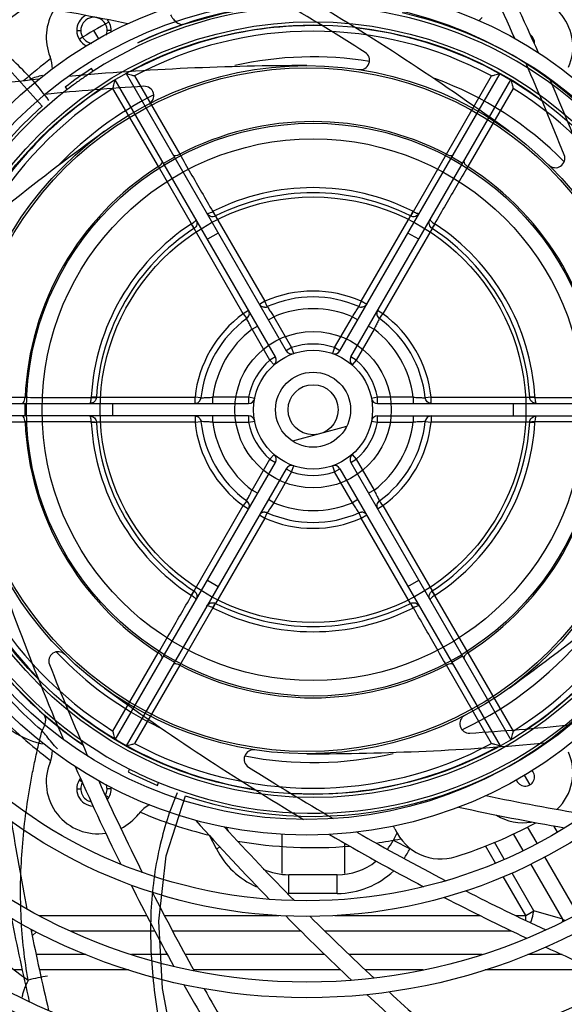
# Model space of a CAD drawing. Units: millimetres. Extents: x -27853 to 3890, y -12336 to 14667.
# Drawn here: x -17832 to -17745, y -9866 to -9708 of the extents above; entities that cross this region are included whole.
import ezdxf

# ---------------------------------------------------------------- set-up
doc = ezdxf.new("R2010")
doc.units = ezdxf.units.MM
doc.header["$LTSCALE"] = 46.255
doc.layers.get('0').update_dxf_attribs({"linetype": 'CONTINUOUS'})

msp = doc.modelspace()

# ---------------------------------------------------------------- linework, layer by layer
at = {"color": 7, "linetype": 'Continuous'}
for p, q in [((-17822.637, -9710.049), (-17821.987, -9710.049)), ((-17819.114, -9711.387), (-17819.887, -9710.049)), ((-17817.137, -9710.049), (-17817.787, -9710.049)), ((-17819.997, -9716.564), (-17820.269, -9716.145)), ((-17814.766, -9716.917), (-17789.174, -9761.243)), ((-17780.599, -9761.243), (-17755.007, -9716.917)), ((-17790.906, -9762.243), (-17816.498, -9717.917)), ((-17813.388, -9717.304), (-17806.175, -9729.833)), ((-17778.867, -9762.243), (-17753.275, -9717.917)), ((-17763.594, -9729.835), (-17756.385, -9717.304)), ((-17824.466, -9719.11), (-17824.162, -9719.507)), ((-17809.604, -9731.812), (-17816.852, -9719.304)), ((-17752.921, -9719.304), (-17760.165, -9731.815)), ((-17807.032, -9730.313), (-17808.764, -9731.313)), ((-17768.866, -9738.997), (-17763.581, -9729.842)), ((-17761.009, -9731.313), (-17762.741, -9730.313)), ((-17804.306, -9740.96), (-17809.592, -9731.805)), ((-17800.458, -9739.7), (-17800.831, -9738.959)), ((-17768.942, -9738.959), (-17769.352, -9739.774)), ((-17800.459, -9739.718), (-17792.583, -9753.339)), ((-17777.19, -9753.339), (-17769.314, -9739.718)), ((-17804.378, -9741.007), (-17803.876, -9741.769)), ((-17796.047, -9755.339), (-17803.906, -9741.708)), ((-17765.867, -9741.708), (-17773.726, -9755.339)), ((-17765.851, -9741.7), (-17765.395, -9741.007)), ((-17800.035, -9742.432), (-17801.767, -9743.432)), ((-17768.006, -9743.432), (-17769.738, -9742.432)), ((-17792.583, -9753.339), (-17793.449, -9753.839)), ((-17792.201, -9754.201), (-17792.583, -9753.339)), ((-17777.19, -9753.339), (-17777.572, -9754.201)), ((-17776.324, -9753.839), (-17777.19, -9753.339)), ((-17795.181, -9754.839), (-17796.047, -9755.339)), ((-17796.047, -9755.339), (-17795.493, -9756.101)), ((-17792.026, -9756.305), (-17791.16, -9755.805)), ((-17791.16, -9755.805), (-17788.308, -9760.743)), ((-17781.465, -9760.743), (-17778.613, -9755.805)), ((-17778.613, -9755.805), (-17777.747, -9756.305)), ((-17773.726, -9755.339), (-17774.592, -9754.839)), ((-17774.281, -9756.101), (-17773.726, -9755.339)), ((-17794.624, -9757.805), (-17793.758, -9757.305)), ((-17791.772, -9762.743), (-17794.624, -9757.805)), ((-17775.149, -9757.805), (-17778.001, -9762.743)), ((-17776.015, -9757.305), (-17775.149, -9757.805)), ((-17788.308, -9760.743), (-17789.174, -9761.243)), ((-17787.982, -9761.689), (-17788.308, -9760.743)), ((-17781.465, -9760.743), (-17781.791, -9761.689)), ((-17780.599, -9761.243), (-17781.465, -9760.743)), ((-17790.906, -9762.243), (-17791.772, -9762.743)), ((-17778.001, -9762.743), (-17778.867, -9762.243)), ((-17791.117, -9763.498), (-17791.772, -9762.743)), ((-17778.001, -9762.743), (-17778.656, -9763.498)), ((-17845.353, -9768.67), (-17830.897, -9768.688)), ((-17819.493, -9768.67), (-17820.322, -9768.622)), ((-17819.479, -9768.68), (-17803.744, -9768.67)), ((-17803.744, -9769.67), (-17803.744, -9768.67)), ((-17802.807, -9768.77), (-17803.744, -9768.67)), ((-17800.897, -9769.67), (-17800.897, -9768.67)), ((-17795.194, -9768.67), (-17800.897, -9768.67)), ((-17795.194, -9768.67), (-17795.194, -9769.67)), ((-17794.213, -9768.861), (-17795.194, -9768.67)), ((-17774.579, -9768.67), (-17775.56, -9768.861)), ((-17774.579, -9769.67), (-17774.579, -9768.67)), ((-17768.876, -9768.67), (-17774.579, -9768.67)), ((-17768.876, -9768.67), (-17768.876, -9769.67)), ((-17766.029, -9768.67), (-17766.966, -9768.77)), ((-17766.029, -9769.67), (-17766.029, -9768.67)), ((-17766.029, -9768.67), (-17750.295, -9768.68)), ((-17749.451, -9768.622), (-17750.362, -9768.675)), ((-17749.447, -9768.708), (-17738.875, -9768.708)), ((-17846.378, -9769.67), (-17795.194, -9769.67)), ((-17830.909, -9769.67), (-17830.909, -9771.67)), ((-17816.916, -9769.67), (-17816.916, -9771.67)), ((-17774.579, -9769.67), (-17723.395, -9769.67)), ((-17752.857, -9771.67), (-17752.857, -9769.67)), ((-17795.194, -9771.67), (-17846.378, -9771.67)), ((-17803.744, -9771.67), (-17803.744, -9772.67)), ((-17800.897, -9772.67), (-17800.897, -9771.67)), ((-17795.194, -9771.67), (-17795.194, -9772.67)), ((-17774.579, -9772.67), (-17774.579, -9771.67)), ((-17774.579, -9771.67), (-17723.395, -9771.67)), ((-17768.876, -9771.67), (-17768.876, -9772.67)), ((-17766.029, -9771.67), (-17766.029, -9772.67)), ((-17830.897, -9772.648), (-17845.353, -9772.67)), ((-17820.326, -9772.633), (-17830.898, -9772.633)), ((-17820.322, -9772.718), (-17819.411, -9772.666)), ((-17803.744, -9772.67), (-17819.478, -9772.661)), ((-17803.744, -9772.67), (-17802.807, -9772.571)), ((-17800.897, -9772.67), (-17795.194, -9772.67)), ((-17795.194, -9772.67), (-17794.213, -9772.48)), ((-17779.531, -9773.377), (-17788.171, -9775.691)), ((-17775.56, -9772.48), (-17774.579, -9772.67)), ((-17774.579, -9772.67), (-17768.876, -9772.67)), ((-17766.966, -9772.571), (-17766.029, -9772.67)), ((-17750.294, -9772.661), (-17766.029, -9772.67)), ((-17750.28, -9772.67), (-17749.451, -9772.718)), ((-17791.772, -9778.597), (-17791.117, -9777.842)), ((-17778.656, -9777.842), (-17778.001, -9778.597)), ((-17816.498, -9823.424), (-17790.906, -9779.097)), ((-17794.624, -9783.536), (-17791.772, -9778.597)), ((-17791.772, -9778.597), (-17790.906, -9779.097)), ((-17788.308, -9780.597), (-17787.982, -9779.652)), ((-17781.791, -9779.652), (-17781.465, -9780.597)), ((-17778.867, -9779.097), (-17778.001, -9778.597)), ((-17778.867, -9779.097), (-17753.275, -9823.424)), ((-17778.001, -9778.597), (-17775.149, -9783.536)), ((-17789.174, -9780.097), (-17814.766, -9824.424)), ((-17788.308, -9780.597), (-17791.16, -9785.536)), ((-17789.174, -9780.097), (-17788.308, -9780.597)), ((-17781.465, -9780.597), (-17780.599, -9780.097)), ((-17778.613, -9785.536), (-17781.465, -9780.597)), ((-17780.599, -9780.097), (-17755.007, -9824.424)), ((-17793.758, -9784.036), (-17794.624, -9783.536)), ((-17775.149, -9783.536), (-17776.015, -9784.036)), ((-17803.906, -9799.633), (-17796.047, -9786.001)), ((-17795.493, -9785.239), (-17796.047, -9786.001)), ((-17796.047, -9786.001), (-17795.181, -9786.502)), ((-17791.16, -9785.536), (-17792.026, -9785.036)), ((-17777.747, -9785.036), (-17778.613, -9785.536)), ((-17774.592, -9786.502), (-17773.726, -9786.001)), ((-17773.726, -9786.001), (-17774.281, -9785.239)), ((-17773.726, -9786.001), (-17765.867, -9799.632)), ((-17793.449, -9787.501), (-17792.583, -9788.001)), ((-17792.583, -9788.001), (-17792.201, -9787.14)), ((-17777.572, -9787.14), (-17777.19, -9788.001)), ((-17777.19, -9788.001), (-17776.324, -9787.501)), ((-17792.583, -9788.001), (-17800.459, -9801.623)), ((-17769.314, -9801.623), (-17777.19, -9788.001)), ((-17801.767, -9797.908), (-17800.035, -9798.908)), ((-17769.738, -9798.908), (-17768.006, -9797.908)), ((-17803.922, -9799.641), (-17804.378, -9800.334)), ((-17765.395, -9800.334), (-17765.897, -9799.571)), ((-17765.467, -9800.381), (-17760.181, -9809.536)), ((-17800.831, -9802.382), (-17800.421, -9801.567)), ((-17769.315, -9801.641), (-17768.942, -9802.382)), ((-17800.907, -9802.343), (-17806.192, -9811.499)), ((-17816.852, -9822.036), (-17809.608, -9809.526)), ((-17760.169, -9809.528), (-17752.921, -9822.036)), ((-17808.764, -9810.027), (-17807.032, -9811.027)), ((-17762.741, -9811.027), (-17761.009, -9810.027)), ((-17806.179, -9811.505), (-17813.388, -9824.036)), ((-17756.385, -9824.036), (-17763.598, -9811.508)), ((-17814.189, -9828.13), (-17814.416, -9828.576)), ((-17809.749, -9830.727), (-17809.558, -9830.265)), ((-17751.149, -9829.105), (-17750.262, -9830.642)), ((-17822.637, -9831.292), (-17821.987, -9831.292)), ((-17817.087, -9831.292), (-17817.787, -9831.292)), ((-17798.393, -9838.056), (-17798.714, -9837.422)), ((-17749.102, -9839.971), (-17750.622, -9837.339)), ((-17746.493, -9837.17), (-17745.901, -9838.196)), ((-17800.338, -9840.861), (-17801.412, -9838.734)), ((-17789.887, -9838.534), (-17789.887, -9844.786)), ((-17771.476, -9838.247), (-17772.113, -9839.508)), ((-17771.909, -9839.611), (-17772.113, -9839.508)), ((-17769.435, -9840.861), (-17771.909, -9839.611)), ((-17751.313, -9841.141), (-17752.861, -9838.461)), ((-17800.338, -9840.861), (-17799.744, -9840.561)), ((-17779.887, -9839.934), (-17779.887, -9844.786)), ((-17755.743, -9843.148), (-17757.324, -9840.41)), ((-17754.37, -9842.526), (-17755.932, -9839.821)), ((-17742.589, -9851.251), (-17747.84, -9842.158)), ((-17744.982, -9852.107), (-17750.077, -9843.282)), ((-17788.734, -9845.229), (-17788.734, -9845.001)), ((-17781.039, -9845.001), (-17788.734, -9845.001)), ((-17788.734, -9848.001), (-17788.734, -9845.229)), ((-17781.039, -9848.001), (-17781.039, -9845.001)), ((-17750.917, -9851.507), (-17754.498, -9845.304)), ((-17749.618, -9850.757), (-17753.095, -9844.736)), ((-17781.039, -9848.001), (-17788.734, -9848.001)), ((-17750.917, -9851.507), (-17749.618, -9850.757)), ((-17744.982, -9852.107), (-17749.618, -9850.757)), ((-17828.682, -9851.507), (-17811.46, -9851.507)), ((-17808.639, -9851.507), (-17790.379, -9851.507)), ((-17781.394, -9851.507), (-17758.257, -9851.507)), ((-17752.567, -9851.507), (-17750.917, -9851.507)), ((-17750.917, -9852.294), (-17750.917, -9851.507)), ((-17823.684, -9853.964), (-17810.181, -9853.964)), ((-17807.358, -9853.964), (-17786.869, -9853.964)), ((-17783.031, -9853.964), (-17753.217, -9853.964)), ((-17829.066, -9854.116), (-17829.741, -9854.79)), ((-17821.171, -9857.775), (-17829.112, -9857.775)), ((-17808.139, -9857.775), (-17813.877, -9857.775)), ((-17783.001, -9857.775), (-17805.294, -9857.775)), ((-17757.896, -9857.775), (-17779.109, -9857.775)), ((-17745.079, -9857.775), (-17750.602, -9857.775)), ((-17831.348, -9860.232), (-17832.725, -9860.232)), ((-17814.375, -9860.232), (-17828.594, -9860.232)), ((-17780.441, -9860.232), (-17803.877, -9860.232)), ((-17767.32, -9860.232), (-17776.519, -9860.232)), ((-17739.579, -9860.232), (-17757.398, -9860.232))]:
    msp.add_line(p, q, dxfattribs=at)
for points in [[(-17874.984, -9697.297), (-17863.591, -9699.86), (-17853, -9703.565), (-17843.36, -9708.486), (-17834.943, -9714.697), (-17828.146, -9722.156)], [(-17805.544, -9709.04), (-17799.179, -9707.26), (-17792.62, -9706.131), (-17785.759, -9705.676)], [(-17812.899, -9712.016), (-17811.095, -9711.189), (-17809.193, -9710.386), (-17807.303, -9709.658), (-17805.544, -9709.04)], [(-17827.931, -9819.375), (-17832.655, -9814.753), (-17836.913, -9809.637), (-17840.737, -9803.923)], [(-17821.676, -9824.257), (-17823.294, -9823.108), (-17824.941, -9821.863), (-17826.516, -9820.589), (-17827.931, -9819.375)], [(-17803.381, -9885.383), (-17806.858, -9874.235), (-17808.945, -9863.211), (-17809.503, -9852.402), (-17808.333, -9842.007), (-17805.271, -9832.391)]]:
    msp.add_lwpolyline(points, dxfattribs=at)
for centre, radius in [((-17785.887, -9770.67), 273.5), ((-17785.887, -9770.67), 263), ((-17785.887, -9770.67), 260.5), ((-17785.887, -9770.67), 250), ((-17785.887, -9770.67), 247.5), ((-17785.887, -9770.67), 237), ((-17785.887, -9770.67), 234.5), ((-17785.887, -9770.67), 224), ((-17785.887, -9770.67), 221.5), ((-17785.887, -9770.67), 211), ((-17785.887, -9770.67), 208.5), ((-17785.887, -9770.67), 198), ((-17785.887, -9770.67), 195.5), ((-17785.887, -9770.67), 185), ((-17785.887, -9770.67), 182.5), ((-17785.887, -9770.67), 172), ((-17785.887, -9770.67), 169.5), ((-17785.887, -9770.67), 159), ((-17785.887, -9770.67), 156.5), ((-17785.887, -9770.67), 146), ((-17785.887, -9770.67), 143.5), ((-17785.887, -9770.67), 133), ((-17785.887, -9770.67), 130.5), ((-17785.887, -9770.67), 120), ((-17785.887, -9770.67), 117.5), ((-17785.887, -9770.67), 107), ((-17785.887, -9770.67), 104.5), ((-17785.887, -9770.67), 94), ((-17785.887, -9770.67), 91.5), ((-17785.887, -9770.67), 81), ((-17785.887, -9770.67), 78.5), ((-17785.887, -9770.67), 68), ((-17785.887, -9770.67), 65.5), ((-17784.887, -9770.67), 62), ((-17784.887, -9770.67), 61.5), ((-17785.887, -9770.67), 55), ((-17785.887, -9770.67), 54.643), ((-17784.887, -9770.67), 45.787), ((-17784.887, -9770.67), 43.298), ((-17784.887, -9770.67), 34.007), ((-17784.887, -9770.67), 12.5), ((-17784.887, -9770.67), 9.5), ((-17784.887, -9770.67), 6), ((-17784.887, -9770.67), 4)]:
    msp.add_circle(centre, radius, dxfattribs=at)
for centre, radius, start, end in [((-17785.887, -9770.67), 276.2, 96.88998, 173.11002), ((-17785.887, -9770.67), 276.2, 6.88998, 83.11002), ((-18134.211, -9883.848), 418.75, 24.32611, 26.54636), ((-18134.211, -9883.848), 421.25, 23.83547, 26.17516), ((-17899.064, -10118.995), 418.65, 78.34462, 80.56056), ((-17784.887, -9770.67), 65, 87.94948, 115.52875), ((-18001.163, -10066.973), 418.75, 57.56444, 59.73047), ((-18001.163, -10066.973), 421.25, 54, 59.18636), ((-17751.387, -9712.647), 8, 335.89228, 101.01438), ((-17819.262, -9711.131), 8.25, 147.70462, 202.24188), ((-17784.887, -9770.67), 64.5, 7.51073, 122.98088), ((-17784.887, -9770.67), 65, 319.3906, 77.36742), ((-17819.887, -9710.049), 2.75, 119.24946, 243.90733), ((-17784.887, -9770.67), 70, 117.78224, 122.21776), ((-17819.887, -9710.049), 2.1, 338.8853, 258.91312), ((-17819.887, -9710.049), 2.75, 354.52574, 38.65788), ((-17759.488, -9706.784), 2, 301.87807, 324.10772), ((-17784.887, -9770.67), 61.4, 88.46281, 118.087), ((-17784.887, -9770.67), 60.5, 61.89442, 118.10558), ((-17784.887, -9770.67), 61.4, 53.16104, 83.47044), ((-17751.012, -9711.997), 1.5, 353.78338, 56.09022), ((-17777.371, -9714.816), 1.5, 261.33103, 57.56444), ((-17784.887, -9770.67), 70, 126.78842, 131.34182), ((-17831.526, -9716.146), 5, 359.0877, 22.24188), ((-17784.887, -9770.67), 56.4, 80.81306, 102.82661), ((-18134.211, -9883.848), 418.75, 21.56444, 23.73258), ((-17784.887, -9770.67), 65, 122.98045, 127.51118), ((-17785.887, -10136.92), 421.25, 90, 95.18719), ((-17785.887, -10136.92), 421.25, 95.83547, 98.17725), ((-17825.545, -9730.012), 13, 101.35735, 110.69019), ((-17784.887, -9770.67), 56.4, 44.64858, 69.83326), ((-18134.211, -9883.848), 421.25, 18, 23.1904), ((-17784.887, -9770.67), 64.5, 127.51074, 242.98088), ((-17784.887, -9770.67), 60.5, 121.89442, 178.10558), ((-17784.887, -9770.67), 61.4, 123.39705, 152.69832), ((-17785.887, -10136.92), 418.75, 93.56444, 95.73258), ((-17811.827, -9720.477), 1.5, 297.33103, 93.56444), ((-17784.887, -9770.67), 60.5, 1.89442, 58.10558), ((-17784.887, -9770.67), 56.4, 116.83015, 136.10596), ((-17784.887, -9770.67), 65, 131.68025, 197.36742), ((-17784.887, -9770.67), 46.053, 62.46089, 117.53317), ((-17570.61, -10066.973), 421.25, 126, 131.1904), ((-17746.166, -9730.489), 1.5, 225.33103, 21.56444), ((-17784.887, -9770.67), 46.053, 122.46089, 177.53317), ((-17784.887, -9770.67), 46.053, 2.46089, 57.53317), ((-17784.887, -9770.67), 35.494, 63.30757, 116.69243), ((-17784.887, -9770.67), 34.665, 63.29173, 116.70827), ((-17799.544, -9741.518), 2.864, 116.69147, 118.56726), ((-17784.887, -9770.67), 35.494, 123.30757, 176.69243), ((-17784.887, -9770.67), 34.665, 123.29174, 176.70826), ((-17784.887, -9770.67), 34.665, 3.29174, 56.70835), ((-17766.968, -9743.4), 2.864, 56.69147, 58.56726), ((-17784.887, -9770.67), 35.494, 3.30757, 56.69243), ((-17784.887, -9770.67), 18.963, 66.05403, 113.94597), ((-17784.887, -9770.67), 18.021, 66.05403, 113.94597), ((-17784.887, -9770.67), 16.135, 67.12036, 112.87964), ((-17784.887, -9770.67), 18.963, 126.05403, 173.94597), ((-17784.887, -9770.67), 18.021, 126.05403, 173.94597), ((-17784.887, -9770.67), 18.021, 6.05403, 53.94597), ((-17784.887, -9770.67), 18.963, 6.05403, 53.94597), ((-17784.887, -9770.67), 16.135, 127.12036, 172.87964), ((-17784.887, -9770.67), 16.135, 7.12036, 52.87964), ((-17784.887, -9770.67), 10.5, 70.98058, 109.01942), ((-17791.772, -9762.743), 1, 310.98058, 30), ((-17788.308, -9760.743), 1, 210, 289.01942), ((-17781.465, -9760.743), 1, 250.98058, 330), ((-17778.001, -9762.743), 1, 150, 229.01942), ((-17784.887, -9770.67), 10.5, 130.98058, 169.01942), ((-17784.887, -9770.67), 10.5, 10.98058, 49.01942), ((-17784.887, -9770.67), 64.5, 247.50183, 2.98064), ((-17817.462, -9768.788), 2.864, 176.69147, 178.56726), ((-17795.194, -9768.67), 1, 270, 349.01942), ((-17774.579, -9768.67), 1, 190.98058, 270.00394), ((-17795.194, -9772.67), 1, 10.98058, 90), ((-17774.579, -9772.67), 1, 90, 169.01942), ((-17784.887, -9770.67), 60.5, 181.89442, 238.10558), ((-17784.887, -9770.67), 46.053, 182.46089, 237.53317), ((-17784.887, -9770.67), 35.494, 183.30757, 236.69243), ((-17784.887, -9770.67), 34.665, 183.29174, 236.70835), ((-17784.887, -9770.67), 18.963, 186.05403, 233.94597), ((-17784.887, -9770.67), 18.021, 186.05403, 233.94597), ((-17784.887, -9770.67), 16.135, 187.12036, 232.87964), ((-17784.887, -9770.67), 10.5, 190.98058, 229.01942), ((-17784.887, -9770.67), 10.5, 310.98058, 349.01942), ((-17784.887, -9770.67), 16.135, 307.12036, 352.87964), ((-17784.887, -9770.67), 18.021, 306.05403, 353.94597), ((-17784.887, -9770.67), 18.963, 306.05403, 353.94597), ((-17784.887, -9770.67), 34.665, 303.29174, 356.70826), ((-17784.887, -9770.67), 35.494, 303.30757, 356.69243), ((-17784.887, -9770.67), 46.053, 302.46089, 357.53317), ((-17784.887, -9770.67), 60.5, 301.89442, 358.10558), ((-17752.311, -9772.553), 2.864, 356.69147, 358.56726), ((-17791.772, -9778.597), 1, 330, 49.01942), ((-17778.001, -9778.597), 1, 130.98058, 210), ((-17788.308, -9780.597), 1, 70.98058, 150), ((-17781.465, -9780.597), 1, 30, 109.01942), ((-17784.887, -9770.67), 10.5, 250.98058, 289.01942), ((-17784.887, -9770.67), 61.4, 193.64754, 223.97243), ((-17784.887, -9770.67), 16.135, 247.12036, 292.87964), ((-17437.562, -9657.493), 421.25, 198, 203.1904), ((-17784.887, -9770.67), 18.021, 246.05403, 293.94597), ((-17784.887, -9770.67), 18.963, 246.05403, 293.94597), ((-18001.163, -9474.368), 421.25, 306, 311.1904), ((-17784.887, -9770.67), 61.4, 303.75032, 335.67506), ((-17802.805, -9797.94), 2.864, 236.69147, 238.56726), ((-17784.887, -9770.67), 65, 207.94948, 235.52875), ((-17784.887, -9770.67), 34.665, 243.29173, 296.70834), ((-17784.887, -9770.67), 35.494, 243.30757, 296.69243), ((-17770.229, -9799.823), 2.864, 296.69147, 298.56726), ((-17785.887, -9770.67), 276.2, 186.88998, 263.11002), ((-17785.887, -9770.67), 276.2, 276.88998, 353.11002), ((-17784.887, -9770.67), 56.4, 294.91526, 322.22988), ((-17825.607, -9810.852), 1.5, 45.33103, 201.56444), ((-17784.887, -9770.67), 56.4, 223.41963, 244.2226), ((-17437.562, -9657.493), 418.75, 201.56444, 203.73258), ((-17784.887, -9770.67), 46.053, 242.46089, 297.53317), ((-17784.887, -9770.67), 65, 251.6802, 317.46134), ((-17570.61, -9474.368), 421.25, 234, 239.18636), ((-17784.887, -9770.67), 61.4, 229.58947, 261.29963), ((-17784.887, -9770.67), 70, 223.72106, 233.21158), ((-17825.545, -9811.329), 13, 219.91344, 258.64268), ((-17759.946, -9820.863), 1.5, 117.33103, 273.56444), ((-17785.887, -9404.42), 418.75, 273.56444, 275.73258), ((-17784.887, -9770.67), 60.5, 241.89442, 298.10558), ((-17785.887, -9404.42), 421.25, 270, 275.18719), ((-17831.526, -9825.194), 5, 337.75812, 0.9123), ((-17794.402, -9826.525), 1.5, 81.33103, 237.56444), ((-17784.887, -9770.67), 56.4, 258.8615, 283.11361), ((-17784.887, -9770.67), 61.4, 266.33304, 298.41218), ((-17751.387, -9828.694), 8, 313.10927, 24.10772), ((-17819.262, -9830.21), 8.25, 157.75812, 278.84999), ((-17437.562, -9657.493), 421.25, 203.83547, 206.17516), ((-17784.887, -9770.67), 65, 242.98045, 247.51118), ((-17570.61, -9474.368), 418.75, 237.56444, 239.73047), ((-17751.012, -9829.344), 1.5, 198.57183, 42.17334), ((-17819.887, -9831.292), 2.75, 141.69123, 266.88144), ((-17784.887, -9770.67), 70, 237.78224, 238.18137), ((-17819.887, -9831.292), 2.1, 152.94038, 256.95239), ((-17437.562, -9657.493), 418.75, 204.32611, 206.54636), ((-17819.887, -9831.292), 2.1, 332.54502, 21.1147), ((-17819.887, -9831.292), 2.75, 321.61737, 5.47426), ((-17784.887, -9770.67), 70, 241.7049, 242.21776), ((-17672.709, -9422.346), 418.65, 258.34462, 260.56056), ((-17808.786, -9838.323), 5, 115.78853, 142.24188), ((-17784.887, -9770.67), 70, 246.67103, 256.28767), ((-17672.709, -9422.346), 421.35, 257.81464, 260.16189), ((-17419.637, -9770.67), 418.65, 189.04733, 190.99242), ((-17819.262, -9830.21), 8.25, 296.37363, 322.24188), ((-17489.584, -9555.394), 421.35, 221.81464, 224.16189), ((-17751.387, -9828.694), 8, 238.30233, 279.80936), ((-17489.584, -9555.394), 418.65, 222.34462, 224.56056), ((-17570.61, -9474.368), 418.75, 240.32611, 242.54636), ((-17773.637, -9838.494), 2, 23.62922, 38.7246), ((-17764.475, -9834.485), 8, 203.62922, 287.73693), ((-17784.887, -9770.67), 75, 287.73693, 298.32385), ((-17784.887, -9770.67), 70, 260.08083, 274.80468), ((-17570.61, -9474.368), 421.25, 239.83547, 242.17725), ((-17784.887, -9770.67), 70, 278.27016, 281.53997), ((-17781.039, -9835.001), 10, 323.40723, 333.20602), ((-17788.734, -9835.001), 13, 206.79398, 246.39381), ((-17781.039, -9835.001), 13, 325.18015, 333.20602), ((-17781.039, -9835.001), 10, 270, 308.29391), ((-17788.734, -9835.001), 10, 245.65837, 270), ((-17781.039, -9835.001), 13, 270, 313.97756), ((-17437.562, -9657.493), 421.25, 206.68232, 208.68214), ((-17570.61, -9474.368), 418.75, 243.03378, 244.98082), ((-17437.562, -9657.493), 418.75, 207.03378, 208.98082), ((-17788.734, -9835.001), 13, 268.70524, 270), ((-17570.61, -9474.368), 421.25, 242.68232, 244.68214), ((-17419.637, -9770.67), 421.35, 191.12521, 192.9784), ((-17489.584, -9555.394), 421.35, 224.66773, 226.66984), ((-17489.584, -9555.394), 418.65, 225.04733, 226.99242), ((-17752.039, -9851.102), 7.128, 348.59059, 351.89216), ((-17736.08, -9836.112), 18.305, 240.89993, 242.14329), ((-17828.124, -9811.902), 42.07, 267.45859, 268.19413), ((-17419.637, -9770.67), 418.65, 191.43791, 193.25892), ((-17570.61, -9474.368), 421.25, 245.13713, 246.98904), ((-17824.309, -9884.029), 22.988, 97.45411, 105.31915), ((-17437.562, -9657.493), 421.25, 209.13713, 210.98904), ((-17437.562, -9657.493), 418.75, 209.42666, 211.24878), ((-17489.584, -9555.394), 421.35, 227.12521, 228.9784), ((-17489.584, -9555.394), 418.65, 227.43791, 229.25892)]:
    msp.add_arc(centre, radius, start, end, dxfattribs=at)
for points, knots in [([(-17827.088, -9721.233), (-17828.65, -9719.113), (-17832.33, -9714.982), (-17838.835, -9709.675), (-17846.438, -9704.931), (-17854.592, -9701.361), (-17863.304, -9698.359), (-17872.382, -9696.275), (-17882.222, -9694.808), (-17892.656, -9694.107), (-17903.996, -9694.18), (-17916.131, -9695.258), (-17928.756, -9697.421), (-17941.181, -9700.573), (-17953.641, -9704.859), (-17965.895, -9710.094), (-17977.12, -9716.043), (-17986.906, -9721.919), (-17995.461, -9727.838), (-18003.369, -9733.803), (-18010.616, -9739.832), (-18017.247, -9745.835), (-18023.814, -9752.242), (-18030.594, -9759.322), (-18037.667, -9767.431), (-18042.335, -9773.249), (-18044.732, -9776.373)], [0, 0, 0, 0, 0.0312616, 0.0653063, 0.0993843, 0.1373356, 0.1707239, 0.2086768, 0.2477362, 0.2887422, 0.3327162, 0.3822511, 0.433214, 0.4846399, 0.534271, 0.5895242, 0.642671, 0.6849769, 0.7249905, 0.7661195, 0.8025488, 0.8368864, 0.8722895, 0.9114618, 0.9532423, 1, 1, 1, 1]), ([(-17807.67, -9707.531), (-17807.603, -9707.657), (-17807.458, -9707.902), (-17807.137, -9708.346), (-17806.7, -9708.788), (-17806.104, -9709.097), (-17805.717, -9709.095), (-17805.543, -9709.04)], [0, 0, 0, 0, 0.1537174, 0.3054511, 0.5871265, 0.8171406, 1, 1, 1, 1]), ([(-17819.998, -9716.564), (-17820.488, -9716.88), (-17821.444, -9717.52), (-17822.834, -9718.498), (-17823.727, -9719.169), (-17824.161, -9719.506)], [0, 0, 0, 0, 0.3432773, 0.6766269, 1, 1, 1, 1]), ([(-17814.766, -9716.917), (-17814.731, -9716.927), (-17814.596, -9716.964), (-17814.316, -9717.042), (-17813.892, -9717.161), (-17813.568, -9717.253), (-17813.388, -9717.304)], [0, 0, 0, 0, 0.0780398, 0.2930526, 0.608249, 1, 1, 1, 1]), ([(-17756.385, -9717.304), (-17756.205, -9717.253), (-17755.88, -9717.161), (-17755.456, -9717.042), (-17755.176, -9716.964), (-17755.042, -9716.927), (-17755.007, -9716.917)], [0, 0, 0, 0, 0.391473, 0.7080117, 0.9231659, 1, 1, 1, 1]), ([(-17816.852, -9719.304), (-17816.807, -9719.123), (-17816.724, -9718.795), (-17816.615, -9718.368), (-17816.543, -9718.087), (-17816.508, -9717.952), (-17816.498, -9717.917)], [0, 0, 0, 0, 0.391473, 0.7080117, 0.9231659, 1, 1, 1, 1]), ([(-17753.275, -9717.917), (-17753.265, -9717.953), (-17753.23, -9718.088), (-17753.158, -9718.369), (-17753.049, -9718.796), (-17752.966, -9719.123), (-17752.921, -9719.304)], [0, 0, 0, 0, 0.0780398, 0.2930526, 0.608249, 1, 1, 1, 1]), ([(-17809.604, -9731.812), (-17809.465, -9731.726), (-17809.228, -9731.543), (-17808.988, -9731.218), (-17808.973, -9730.952), (-17809.024, -9730.863)], [0, 0, 0, 0, 0.4116061, 0.7429528, 1, 1, 1, 1]), ([(-17807.292, -9729.863), (-17807.241, -9729.95), (-17806.999, -9730.075), (-17806.595, -9730.024), (-17806.314, -9729.911), (-17806.175, -9729.833)], [0, 0, 0, 0, 0.2519222, 0.6009925, 1, 1, 1, 1]), ([(-17806.175, -9729.833), (-17805.605, -9730.844), (-17804.452, -9732.874), (-17802.682, -9735.922), (-17801.506, -9737.972), (-17800.914, -9739.002)], [0, 0, 0, 0, 0.3293365, 0.6626886, 1, 1, 1, 1]), ([(-17763.594, -9729.835), (-17763.449, -9729.913), (-17763.172, -9730.027), (-17762.77, -9730.072), (-17762.532, -9729.952), (-17762.481, -9729.863)], [0, 0, 0, 0, 0.4115747, 0.7429583, 1, 1, 1, 1]), ([(-17760.749, -9730.863), (-17760.8, -9730.951), (-17760.786, -9731.222), (-17760.54, -9731.547), (-17760.302, -9731.734), (-17760.165, -9731.815)], [0, 0, 0, 0, 0.2522997, 0.6003125, 1, 1, 1, 1]), ([(-17760.165, -9731.815), (-17760.755, -9732.814), (-17761.937, -9734.828), (-17763.692, -9737.884), (-17764.878, -9739.928), (-17765.475, -9740.956)], [0, 0, 0, 0, 0.329337, 0.6626884, 1, 1, 1, 1]), ([(-17801.857, -9739.276), (-17801.838, -9739.31), (-17801.705, -9739.326), (-17801.51, -9739.274), (-17801.224, -9739.167), (-17801.021, -9739.065), (-17800.914, -9739.002)], [0, 0, 0, 0, 0.1138416, 0.3244012, 0.6303961, 1, 1, 1, 1]), ([(-17800.914, -9739.002), (-17800.871, -9739.064), (-17800.781, -9739.21), (-17800.647, -9739.486), (-17800.5, -9739.666), (-17800.421, -9739.773)], [0, 0, 0, 0, 0.2448252, 0.5624729, 1, 1, 1, 1]), ([(-17768.861, -9739.001), (-17768.904, -9739.069), (-17768.997, -9739.222), (-17769.126, -9739.474), (-17769.245, -9739.639), (-17769.314, -9739.718)], [0, 0, 0, 0, 0.2855432, 0.630561, 1, 1, 1, 1]), ([(-17768.866, -9738.997), (-17768.755, -9739.064), (-17768.548, -9739.167), (-17768.26, -9739.275), (-17768.067, -9739.326), (-17767.935, -9739.31), (-17767.916, -9739.276)], [0, 0, 0, 0, 0.3807932, 0.6805872, 0.8869078, 1, 1, 1, 1]), ([(-17804.306, -9740.96), (-17804.193, -9740.897), (-17804, -9740.77), (-17803.762, -9740.574), (-17803.622, -9740.432), (-17803.57, -9740.31), (-17803.589, -9740.276)], [0, 0, 0, 0, 0.3807564, 0.6805304, 0.8868531, 1, 1, 1, 1]), ([(-17803.589, -9740.276), (-17803.519, -9740.397), (-17803.426, -9740.662), (-17803.439, -9741.074), (-17803.608, -9741.443), (-17803.799, -9741.63), (-17803.906, -9741.708)], [0, 0, 0, 0, 0.2611574, 0.51044, 0.7522688, 1, 1, 1, 1]), ([(-17800.459, -9739.718), (-17800.579, -9739.771), (-17800.836, -9739.843), (-17801.239, -9739.806), (-17801.603, -9739.611), (-17801.787, -9739.398), (-17801.857, -9739.276)], [0, 0, 0, 0, 0.2460789, 0.4878806, 0.7378405, 1, 1, 1, 1]), ([(-17767.916, -9739.276), (-17767.986, -9739.397), (-17768.169, -9739.61), (-17768.532, -9739.805), (-17768.935, -9739.844), (-17769.193, -9739.771), (-17769.314, -9739.718)], [0, 0, 0, 0, 0.261116, 0.5104139, 0.7522561, 1, 1, 1, 1]), ([(-17765.867, -9741.708), (-17765.973, -9741.631), (-17766.164, -9741.444), (-17766.333, -9741.077), (-17766.347, -9740.664), (-17766.254, -9740.398), (-17766.184, -9740.276)], [0, 0, 0, 0, 0.2460758, 0.4878717, 0.7378194, 1, 1, 1, 1]), ([(-17766.184, -9740.276), (-17766.203, -9740.31), (-17766.151, -9740.433), (-17766.009, -9740.576), (-17765.773, -9740.77), (-17765.583, -9740.894), (-17765.475, -9740.956)], [0, 0, 0, 0, 0.1138966, 0.324456, 0.6304266, 1, 1, 1, 1]), ([(-17804.3, -9740.957), (-17804.263, -9741.029), (-17804.176, -9741.185), (-17804.023, -9741.423), (-17803.939, -9741.609), (-17803.906, -9741.708)], [0, 0, 0, 0, 0.2855432, 0.630561, 1, 1, 1, 1]), ([(-17765.475, -9740.956), (-17765.507, -9741.024), (-17765.589, -9741.175), (-17765.76, -9741.429), (-17765.842, -9741.646), (-17765.896, -9741.769)], [0, 0, 0, 0, 0.2448177, 0.5624684, 1, 1, 1, 1]), ([(-17792.634, -9754.296), (-17792.744, -9754.288), (-17792.965, -9754.263), (-17793.254, -9754.098), (-17793.396, -9753.931), (-17793.449, -9753.839)], [0, 0, 0, 0, 0.337934, 0.6739951, 1, 1, 1, 1]), ([(-17792.634, -9754.296), (-17792.596, -9754.296), (-17792.447, -9754.287), (-17792.301, -9754.247), (-17792.201, -9754.201)], [0, 0, 0, 0, 0.25923, 1, 1, 1, 1]), ([(-17792.201, -9754.201), (-17792.124, -9754.32), (-17791.927, -9754.629), (-17791.58, -9755.164), (-17791.31, -9755.579), (-17791.16, -9755.805)], [0, 0, 0, 0, 0.2228886, 0.5748786, 1, 1, 1, 1]), ([(-17778.613, -9755.805), (-17778.463, -9755.58), (-17778.193, -9755.164), (-17777.846, -9754.629), (-17777.649, -9754.32), (-17777.572, -9754.201)], [0, 0, 0, 0, 0.4246238, 0.7772202, 1, 1, 1, 1]), ([(-17777.572, -9754.201), (-17777.54, -9754.216), (-17777.402, -9754.27), (-17777.252, -9754.296), (-17777.139, -9754.296)], [0, 0, 0, 0, 0.240543, 1, 1, 1, 1]), ([(-17776.324, -9753.839), (-17776.376, -9753.931), (-17776.519, -9754.098), (-17776.808, -9754.263), (-17777.029, -9754.288), (-17777.139, -9754.296)], [0, 0, 0, 0, 0.3251841, 0.6611755, 1, 1, 1, 1]), ([(-17795.493, -9756.101), (-17795.299, -9755.964), (-17794.999, -9755.55), (-17795.068, -9755.036), (-17795.181, -9754.839)], [0, 0, 0, 0, 0.5099707, 1, 1, 1, 1]), ([(-17794.624, -9757.805), (-17794.744, -9757.562), (-17794.968, -9757.12), (-17795.258, -9756.553), (-17795.427, -9756.227), (-17795.493, -9756.101)], [0, 0, 0, 0, 0.4246239, 0.7772203, 1, 1, 1, 1]), ([(-17774.281, -9756.101), (-17774.346, -9756.228), (-17774.515, -9756.553), (-17774.805, -9757.12), (-17775.029, -9757.562), (-17775.149, -9757.805)], [0, 0, 0, 0, 0.2228886, 0.5748786, 1, 1, 1, 1]), ([(-17774.592, -9754.839), (-17774.705, -9755.036), (-17774.774, -9755.55), (-17774.474, -9755.964), (-17774.281, -9756.101)], [0, 0, 0, 0, 0.4900293, 1, 1, 1, 1]), ([(-17831.429, -9769.67), (-17831.328, -9769.67), (-17831.1, -9769.523), (-17830.942, -9769.147), (-17830.899, -9768.848), (-17830.897, -9768.688)], [0, 0, 0, 0, 0.2522997, 0.6003125, 1, 1, 1, 1]), ([(-17830.897, -9768.688), (-17829.737, -9768.699), (-17827.401, -9768.716), (-17823.877, -9768.708), (-17821.514, -9768.713), (-17820.325, -9768.716)], [0, 0, 0, 0, 0.329337, 0.6626884, 1, 1, 1, 1]), ([(-17819.479, -9768.68), (-17819.492, -9768.811), (-17819.558, -9769.069), (-17819.792, -9769.399), (-17820.143, -9769.618), (-17820.419, -9769.67), (-17820.56, -9769.67)], [0, 0, 0, 0, 0.2460684, 0.4878615, 0.7378118, 1, 1, 1, 1]), ([(-17820.56, -9769.67), (-17820.521, -9769.67), (-17820.441, -9769.564), (-17820.388, -9769.369), (-17820.338, -9769.068), (-17820.325, -9768.841), (-17820.325, -9768.716)], [0, 0, 0, 0, 0.1138966, 0.324456, 0.6304266, 1, 1, 1, 1]), ([(-17820.325, -9768.716), (-17820.251, -9768.71), (-17820.079, -9768.706), (-17819.773, -9768.727), (-17819.544, -9768.69), (-17819.411, -9768.675)], [0, 0, 0, 0, 0.2447976, 0.5624717, 1, 1, 1, 1]), ([(-17803.744, -9769.67), (-17803.516, -9769.67), (-17803.037, -9769.472), (-17802.829, -9769.006), (-17802.807, -9768.77)], [0, 0, 0, 0, 0.4900291, 1, 1, 1, 1]), ([(-17802.807, -9768.77), (-17802.665, -9768.763), (-17802.299, -9768.747), (-17801.662, -9768.714), (-17801.167, -9768.688), (-17800.897, -9768.67)], [0, 0, 0, 0, 0.2228886, 0.5748786, 1, 1, 1, 1]), ([(-17768.876, -9768.67), (-17768.606, -9768.688), (-17768.111, -9768.714), (-17767.475, -9768.747), (-17767.108, -9768.763), (-17766.966, -9768.77)], [0, 0, 0, 0, 0.4246238, 0.7772202, 1, 1, 1, 1]), ([(-17766.029, -9769.67), (-17766.257, -9769.67), (-17766.736, -9769.472), (-17766.944, -9769.006), (-17766.966, -9768.77)], [0, 0, 0, 0, 0.4900291, 1, 1, 1, 1]), ([(-17749.213, -9769.67), (-17749.353, -9769.67), (-17749.629, -9769.618), (-17749.979, -9769.401), (-17750.214, -9769.071), (-17750.281, -9768.812), (-17750.295, -9768.68)], [0, 0, 0, 0, 0.2611658, 0.5104524, 0.7522783, 1, 1, 1, 1]), ([(-17749.447, -9768.714), (-17749.528, -9768.711), (-17749.707, -9768.707), (-17749.99, -9768.721), (-17750.192, -9768.701), (-17750.295, -9768.68)], [0, 0, 0, 0, 0.285528, 0.6305822, 1, 1, 1, 1]), ([(-17749.447, -9768.708), (-17749.449, -9768.837), (-17749.435, -9769.068), (-17749.384, -9769.372), (-17749.332, -9769.564), (-17749.252, -9769.67), (-17749.213, -9769.67)], [0, 0, 0, 0, 0.3807564, 0.6805304, 0.8868531, 1, 1, 1, 1]), ([(-17830.897, -9772.648), (-17830.902, -9772.484), (-17830.942, -9772.187), (-17831.104, -9771.816), (-17831.327, -9771.67), (-17831.429, -9771.67)], [0, 0, 0, 0, 0.4116061, 0.7429528, 1, 1, 1, 1]), ([(-17820.56, -9771.67), (-17820.42, -9771.67), (-17820.144, -9771.722), (-17819.794, -9771.939), (-17819.559, -9772.27), (-17819.492, -9772.529), (-17819.478, -9772.661)], [0, 0, 0, 0, 0.2611658, 0.5104524, 0.7522783, 1, 1, 1, 1]), ([(-17820.326, -9772.633), (-17820.324, -9772.503), (-17820.338, -9772.273), (-17820.389, -9771.969), (-17820.441, -9771.776), (-17820.521, -9771.67), (-17820.56, -9771.67)], [0, 0, 0, 0, 0.3807564, 0.6805304, 0.8868531, 1, 1, 1, 1]), ([(-17803.744, -9771.67), (-17803.516, -9771.67), (-17803.037, -9771.868), (-17802.829, -9772.335), (-17802.807, -9772.571)], [0, 0, 0, 0, 0.4900291, 1, 1, 1, 1]), ([(-17766.029, -9771.67), (-17766.257, -9771.67), (-17766.736, -9771.868), (-17766.944, -9772.335), (-17766.966, -9772.571)], [0, 0, 0, 0, 0.4900291, 1, 1, 1, 1]), ([(-17750.294, -9772.661), (-17750.281, -9772.53), (-17750.215, -9772.271), (-17749.981, -9771.941), (-17749.63, -9771.722), (-17749.354, -9771.67), (-17749.213, -9771.67)], [0, 0, 0, 0, 0.2460684, 0.4878615, 0.7378118, 1, 1, 1, 1]), ([(-17749.213, -9771.67), (-17749.252, -9771.67), (-17749.332, -9771.777), (-17749.385, -9771.972), (-17749.435, -9772.273), (-17749.448, -9772.5), (-17749.448, -9772.624)], [0, 0, 0, 0, 0.1138966, 0.324456, 0.6304266, 1, 1, 1, 1]), ([(-17820.326, -9772.627), (-17820.245, -9772.63), (-17820.066, -9772.633), (-17819.783, -9772.619), (-17819.581, -9772.64), (-17819.478, -9772.661)], [0, 0, 0, 0, 0.285528, 0.6305822, 1, 1, 1, 1]), ([(-17800.897, -9772.67), (-17801.167, -9772.653), (-17801.662, -9772.626), (-17802.298, -9772.594), (-17802.665, -9772.578), (-17802.807, -9772.571)], [0, 0, 0, 0, 0.4246238, 0.7772202, 1, 1, 1, 1]), ([(-17766.966, -9772.571), (-17767.108, -9772.578), (-17767.474, -9772.594), (-17768.111, -9772.626), (-17768.606, -9772.653), (-17768.876, -9772.67)], [0, 0, 0, 0, 0.2228886, 0.5748786, 1, 1, 1, 1]), ([(-17749.448, -9772.624), (-17749.522, -9772.63), (-17749.694, -9772.635), (-17750, -9772.614), (-17750.229, -9772.651), (-17750.362, -9772.665)], [0, 0, 0, 0, 0.2447976, 0.5624717, 1, 1, 1, 1]), ([(-17738.876, -9772.652), (-17740.036, -9772.641), (-17742.372, -9772.624), (-17745.896, -9772.633), (-17748.259, -9772.627), (-17749.448, -9772.624)], [0, 0, 0, 0, 0.329337, 0.6626884, 1, 1, 1, 1]), ([(-17795.493, -9785.239), (-17795.427, -9785.113), (-17795.258, -9784.788), (-17794.968, -9784.22), (-17794.744, -9783.779), (-17794.624, -9783.536)], [0, 0, 0, 0, 0.2228886, 0.5748786, 1, 1, 1, 1]), ([(-17775.149, -9783.536), (-17775.029, -9783.779), (-17774.805, -9784.22), (-17774.515, -9784.788), (-17774.346, -9785.113), (-17774.281, -9785.239)], [0, 0, 0, 0, 0.4246239, 0.7772203, 1, 1, 1, 1]), ([(-17795.181, -9786.502), (-17795.068, -9786.304), (-17794.999, -9785.79), (-17795.299, -9785.376), (-17795.493, -9785.239)], [0, 0, 0, 0, 0.4900293, 1, 1, 1, 1]), ([(-17791.16, -9785.536), (-17791.31, -9785.761), (-17791.58, -9786.176), (-17791.927, -9786.711), (-17792.124, -9787.02), (-17792.201, -9787.14)], [0, 0, 0, 0, 0.4246238, 0.7772202, 1, 1, 1, 1]), ([(-17777.572, -9787.14), (-17777.649, -9787.02), (-17777.846, -9786.711), (-17778.193, -9786.176), (-17778.463, -9785.761), (-17778.613, -9785.536)], [0, 0, 0, 0, 0.2228886, 0.5748786, 1, 1, 1, 1]), ([(-17774.281, -9785.239), (-17774.474, -9785.376), (-17774.774, -9785.79), (-17774.705, -9786.304), (-17774.592, -9786.502)], [0, 0, 0, 0, 0.5099707, 1, 1, 1, 1]), ([(-17792.612, -9787.043), (-17792.677, -9787.044), (-17792.805, -9787.052), (-17792.991, -9787.103), (-17793.164, -9787.191), (-17793.325, -9787.322), (-17793.412, -9787.437), (-17793.449, -9787.501)], [0, 0, 0, 0, 0.1966654, 0.3832511, 0.5722872, 0.7758916, 1, 1, 1, 1]), ([(-17792.612, -9787.043), (-17792.563, -9787.045), (-17792.467, -9787.053), (-17792.33, -9787.088), (-17792.242, -9787.119), (-17792.201, -9787.14)], [0, 0, 0, 0, 0.3415578, 0.676883, 1, 1, 1, 1]), ([(-17777.572, -9787.14), (-17777.531, -9787.119), (-17777.442, -9787.087), (-17777.304, -9787.053), (-17777.209, -9787.045), (-17777.161, -9787.043)], [0, 0, 0, 0, 0.3291571, 0.6635615, 1, 1, 1, 1]), ([(-17776.324, -9787.501), (-17776.37, -9787.42), (-17776.483, -9787.28), (-17776.695, -9787.138), (-17776.923, -9787.056), (-17777.081, -9787.046), (-17777.161, -9787.043)], [0, 0, 0, 0, 0.2810527, 0.5296879, 0.7588148, 1, 1, 1, 1]), ([(-17809.608, -9809.526), (-17809.018, -9808.526), (-17807.836, -9806.512), (-17806.081, -9803.456), (-17804.895, -9801.412), (-17804.298, -9800.384)], [0, 0, 0, 0, 0.329337, 0.6626884, 1, 1, 1, 1]), ([(-17804.298, -9800.384), (-17804.266, -9800.317), (-17804.184, -9800.166), (-17804.013, -9799.911), (-17803.931, -9799.694), (-17803.877, -9799.572)], [0, 0, 0, 0, 0.2448177, 0.5624684, 1, 1, 1, 1]), ([(-17803.589, -9801.064), (-17803.57, -9801.031), (-17803.622, -9800.908), (-17803.764, -9800.765), (-17804, -9800.571), (-17804.19, -9800.446), (-17804.298, -9800.384)], [0, 0, 0, 0, 0.1138966, 0.324456, 0.6304266, 1, 1, 1, 1]), ([(-17803.906, -9799.633), (-17803.8, -9799.71), (-17803.609, -9799.896), (-17803.44, -9800.264), (-17803.426, -9800.677), (-17803.519, -9800.943), (-17803.589, -9801.064)], [0, 0, 0, 0, 0.2460758, 0.4878717, 0.7378194, 1, 1, 1, 1]), ([(-17766.184, -9801.064), (-17766.254, -9800.943), (-17766.347, -9800.678), (-17766.334, -9800.266), (-17766.165, -9799.898), (-17765.974, -9799.711), (-17765.867, -9799.632)], [0, 0, 0, 0, 0.2611574, 0.51044, 0.7522688, 1, 1, 1, 1]), ([(-17765.467, -9800.381), (-17765.58, -9800.443), (-17765.773, -9800.571), (-17766.011, -9800.767), (-17766.151, -9800.909), (-17766.203, -9801.031), (-17766.184, -9801.064)], [0, 0, 0, 0, 0.3807564, 0.6805304, 0.8868531, 1, 1, 1, 1]), ([(-17765.473, -9800.383), (-17765.51, -9800.312), (-17765.597, -9800.155), (-17765.75, -9799.917), (-17765.834, -9799.732), (-17765.867, -9799.632)], [0, 0, 0, 0, 0.2855432, 0.630561, 1, 1, 1, 1]), ([(-17801.857, -9802.064), (-17801.787, -9801.943), (-17801.604, -9801.73), (-17801.241, -9801.536), (-17800.838, -9801.497), (-17800.58, -9801.569), (-17800.459, -9801.623)], [0, 0, 0, 0, 0.261116, 0.5104139, 0.7522561, 1, 1, 1, 1]), ([(-17800.907, -9802.343), (-17801.018, -9802.276), (-17801.225, -9802.173), (-17801.513, -9802.065), (-17801.706, -9802.015), (-17801.838, -9802.031), (-17801.857, -9802.064)], [0, 0, 0, 0, 0.3807932, 0.6805872, 0.8869078, 1, 1, 1, 1]), ([(-17800.912, -9802.34), (-17800.869, -9802.271), (-17800.776, -9802.118), (-17800.647, -9801.866), (-17800.528, -9801.701), (-17800.459, -9801.623)], [0, 0, 0, 0, 0.2855432, 0.630561, 1, 1, 1, 1]), ([(-17768.859, -9802.338), (-17768.902, -9802.277), (-17768.992, -9802.13), (-17769.126, -9801.855), (-17769.273, -9801.675), (-17769.352, -9801.567)], [0, 0, 0, 0, 0.2448252, 0.5624729, 1, 1, 1, 1]), ([(-17769.314, -9801.623), (-17769.194, -9801.569), (-17768.937, -9801.497), (-17768.534, -9801.535), (-17768.17, -9801.729), (-17767.986, -9801.943), (-17767.916, -9802.064)], [0, 0, 0, 0, 0.2460789, 0.4878806, 0.7378405, 1, 1, 1, 1]), ([(-17767.916, -9802.064), (-17767.935, -9802.031), (-17768.068, -9802.014), (-17768.263, -9802.066), (-17768.549, -9802.173), (-17768.752, -9802.275), (-17768.859, -9802.338)], [0, 0, 0, 0, 0.1138416, 0.3244012, 0.6303961, 1, 1, 1, 1]), ([(-17763.598, -9811.508), (-17764.168, -9810.497), (-17765.321, -9808.466), (-17767.091, -9805.419), (-17768.267, -9803.369), (-17768.859, -9802.338)], [0, 0, 0, 0, 0.3293365, 0.6626886, 1, 1, 1, 1]), ([(-17841.426, -9806.103), (-17842.91, -9809.444), (-17845.37, -9815.691), (-17847.341, -9825.187), (-17847.381, -9834.085), (-17845.62, -9842.436), (-17842.233, -9849.889), (-17837.262, -9856.6), (-17832.847, -9860.155), (-17830.383, -9861.857)], [0, 0, 0, 0, 0.1760197, 0.3220963, 0.4644378, 0.6013677, 0.7297761, 0.8558188, 1, 1, 1, 1]), ([(-17828.176, -9821.971), (-17829.822, -9820.596), (-17833.014, -9817.511), (-17837.508, -9812.233), (-17840.128, -9808.229), (-17841.426, -9806.103)], [0, 0, 0, 0, 0.3100393, 0.6400402, 1, 1, 1, 1]), ([(-17809.024, -9810.477), (-17808.973, -9810.39), (-17808.987, -9810.118), (-17809.233, -9809.794), (-17809.471, -9809.607), (-17809.608, -9809.526)], [0, 0, 0, 0, 0.2522997, 0.6003125, 1, 1, 1, 1]), ([(-17760.169, -9809.528), (-17760.308, -9809.614), (-17760.545, -9809.797), (-17760.785, -9810.123), (-17760.8, -9810.389), (-17760.749, -9810.477)], [0, 0, 0, 0, 0.4116061, 0.7429528, 1, 1, 1, 1]), ([(-17806.179, -9811.505), (-17806.324, -9811.428), (-17806.601, -9811.314), (-17807.003, -9811.269), (-17807.241, -9811.389), (-17807.292, -9811.477)], [0, 0, 0, 0, 0.4115747, 0.7429583, 1, 1, 1, 1]), ([(-17762.481, -9811.477), (-17762.532, -9811.39), (-17762.774, -9811.266), (-17763.178, -9811.317), (-17763.459, -9811.429), (-17763.598, -9811.508)], [0, 0, 0, 0, 0.2519222, 0.6009925, 1, 1, 1, 1]), ([(-17828.175, -9821.971), (-17828.1, -9821.85), (-17827.959, -9821.602), (-17827.736, -9821.102), (-17827.571, -9820.503), (-17827.601, -9819.832), (-17827.797, -9819.497), (-17827.932, -9819.375)], [0, 0, 0, 0, 0.1537174, 0.3054511, 0.5871265, 0.8171406, 1, 1, 1, 1]), ([(-17830.384, -9861.858), (-17830.685, -9860.228), (-17831.168, -9856.933), (-17831.561, -9851.935), (-17831.654, -9846.894), (-17831.458, -9841.835), (-17831, -9836.782), (-17830.412, -9832.588), (-17829.81, -9829.254), (-17829.313, -9826.756), (-17828.778, -9824.325), (-17828.38, -9822.731), (-17828.177, -9821.971)], [0, 0, 0, 0, 0.1234432, 0.2480274, 0.373446, 0.4990237, 0.625127, 0.7514851, 0.8144745, 0.8776008, 0.9413443, 1, 1, 1, 1]), ([(-17825.731, -9824.886), (-17826.028, -9824.545), (-17826.61, -9823.887), (-17827.419, -9822.91), (-17827.937, -9822.279), (-17828.175, -9821.971)], [0, 0, 0, 0, 0.3563839, 0.6924486, 1, 1, 1, 1]), ([(-17816.498, -9823.424), (-17816.508, -9823.388), (-17816.543, -9823.252), (-17816.615, -9822.971), (-17816.724, -9822.545), (-17816.807, -9822.218), (-17816.852, -9822.036)], [0, 0, 0, 0, 0.0780398, 0.2930526, 0.608249, 1, 1, 1, 1]), ([(-17752.921, -9822.036), (-17752.966, -9822.217), (-17753.049, -9822.545), (-17753.158, -9822.972), (-17753.23, -9823.253), (-17753.265, -9823.388), (-17753.275, -9823.424)], [0, 0, 0, 0, 0.391473, 0.7080117, 0.9231659, 1, 1, 1, 1]), ([(-17814.766, -9824.424), (-17814.73, -9824.414), (-17814.596, -9824.376), (-17814.316, -9824.299), (-17813.892, -9824.18), (-17813.568, -9824.088), (-17813.388, -9824.036)], [0, 0, 0, 0, 0.07814, 0.293161, 0.6082702, 1, 1, 1, 1]), ([(-17755.007, -9824.424), (-17755.043, -9824.414), (-17755.177, -9824.377), (-17755.457, -9824.299), (-17755.881, -9824.18), (-17756.205, -9824.088), (-17756.385, -9824.036)], [0, 0, 0, 0, 0.0780398, 0.2930526, 0.608249, 1, 1, 1, 1]), ([(-17814.188, -9828.13), (-17813.668, -9828.398), (-17812.634, -9828.906), (-17811.095, -9829.62), (-17810.072, -9830.056), (-17809.568, -9830.261)], [0, 0, 0, 0, 0.3448158, 0.678884, 1, 1, 1, 1]), ([(-17806.6, -9831.936), (-17807.829, -9834.752), (-17809.772, -9840.984), (-17811.098, -9851.134), (-17810.635, -9862.267), (-17808.775, -9873.231), (-17805.347, -9884.288), (-17800.815, -9895.591), (-17794.449, -9907.518), (-17786.387, -9919.723), (-17775.729, -9932.899), (-17761.799, -9946.592), (-17744.444, -9959.574), (-17725.237, -9970.764), (-17704.809, -9979.729), (-17684.363, -9986.27), (-17666.048, -9990.444), (-17654.78, -9992.23), (-17650.025, -9992.852)], [0, 0, 0, 0, 0.0364894, 0.0769853, 0.1209974, 0.1683383, 0.2086404, 0.2582639, 0.3127604, 0.3688914, 0.4317621, 0.5136991, 0.6001813, 0.6884815, 0.7771354, 0.8645775, 0.9430442, 1, 1, 1, 1]), ([(-17750.153, -9852.676), (-17749.957, -9852.214), (-17749.759, -9851.573), (-17749.641, -9850.918), (-17749.618, -9850.757)], [0, 0, 0, 0, 0.7552666, 1, 1, 1, 1]), ([(-17830.383, -9861.857), (-17830.511, -9862.087), (-17830.75, -9862.549), (-17831.042, -9863.245), (-17831.256, -9863.916), (-17831.348, -9864.354), (-17831.38, -9864.565)], [0, 0, 0, 0, 0.2721206, 0.5377192, 0.779568, 1, 1, 1, 1])]:
    msp.add_open_spline(points, degree=3, knots=knots, dxfattribs=at)
for points in [[(-17768.942, -9738.959), (-17768.915, -9738.972), (-17768.888, -9738.986), (-17768.861, -9739.001)], [(-17804.378, -9741.007), (-17804.352, -9740.99), (-17804.326, -9740.973), (-17804.3, -9740.957)], [(-17749.451, -9768.622), (-17749.45, -9768.653), (-17749.448, -9768.683), (-17749.447, -9768.714)], [(-17820.322, -9772.718), (-17820.323, -9772.688), (-17820.325, -9772.657), (-17820.326, -9772.627)], [(-17765.395, -9800.334), (-17765.421, -9800.351), (-17765.447, -9800.367), (-17765.473, -9800.383)], [(-17800.831, -9802.382), (-17800.858, -9802.368), (-17800.885, -9802.354), (-17800.912, -9802.34)]]:
    msp.add_open_spline(points, degree=3, dxfattribs=at)

doc.saveas('drawing.dxf')
